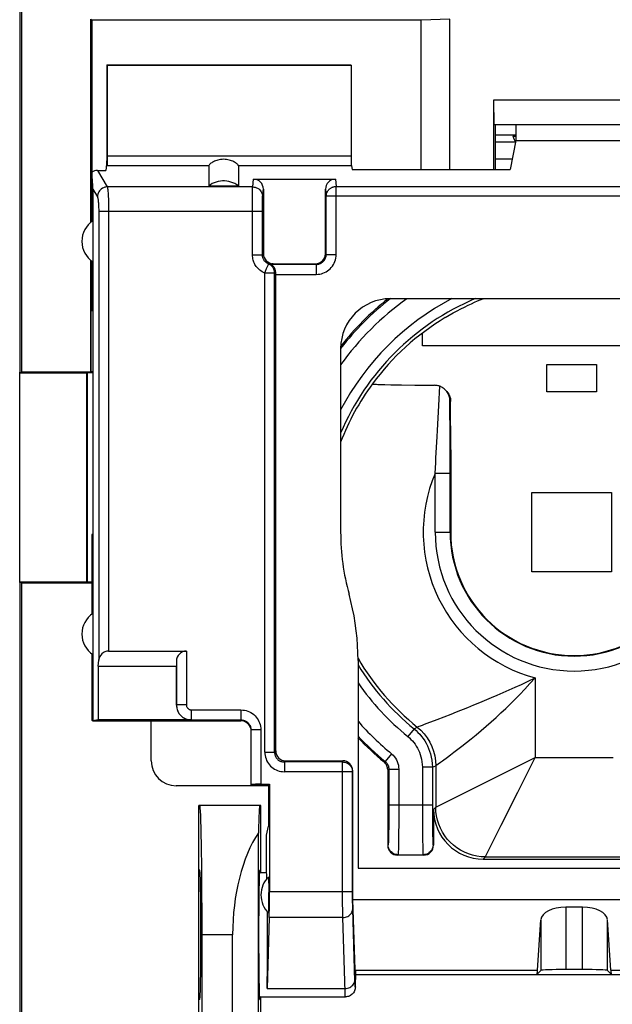
# Model space of a CAD drawing. Units: millimetres. Extents: x -69 to 33, y -25 to 46.
# Drawn here: x -22 to -10, y 0 to 20 of the extents above; entities that cross this region are included whole.
import ezdxf

# ---------------------------------------------------------------- set-up
doc = ezdxf.new("R2010")
doc.units = ezdxf.units.MM
doc.header["$LTSCALE"] = 16.335
doc.layers.get('0').update_dxf_attribs({"linetype": 'CONTINUOUS'})
for name, color, linetype in [('ASSI', 7, 'CONTINUOUS'), ('DRAFT', 7, 'CONTINUOUS'), ('IMPORT_IGES', 7, 'CONTINUOUS'), ('RACCORDO', 7, 'CONTINUOUS'), ('SMUSSO', 7, 'CONTINUOUS')]:
    doc.layers.add(name, color=color, linetype=linetype)

msp = doc.modelspace()

# ---------------------------------------------------------------- linework, layer by layer
at = {"color": 7, "linetype": 'CONTINUOUS'}
for p, q in [((-12.683, 17.926), (-12.27, 17.926)), ((-12.332, 17.897), (-12.27, 17.899)), ((-12.282, 17.779), (-12.683, 17.779)), ((-18.45, 16.898), (-17.85, 16.898)), ((-17.55, 17.032), (-15.901, 17.032)), ((-17.35, 16.83), (-17.35, 15.532)), ((-16.1, 15.532), (-16.1, 16.83)), ((-17.174, 15.324), (-17.195, 15.318)), ((-17.153, 15.33), (-17.174, 15.324)), ((-17.1, 15.131), (-17.1, 15.137)), ((-17.1, 15.124), (-17.1, 15.131)), ((-17.1, 5.529), (-17.1, 15.124)), ((-7.404, 14.628), (-14.796, 14.628)), ((-20.78, 14.382), (-20.797, 14.382)), ((-20.78, 14.382), (-20.78, 9.882)), ((-15.796, 13.628), (-15.796, 9.934)), ((-22.25, 8.915), (-22.25, 13.15)), ((-15.156, 12.914), (-15.157, 12.915)), ((-14.788, 12.896), (-14.569, 12.892)), ((-14.569, 12.892), (-14.305, 12.889)), ((-14.305, 12.889), (-13.906, 12.885)), ((-13.583, 11.584), (-13.584, 12.563)), ((-13.583, 11.584), (-13.583, 9.932)), ((-20.78, 9.882), (-20.797, 9.882)), ((-15.446, 7.351), (-15.446, 3.174)), ((-19.604, 5.329), (-19.604, 6.129)), ((-16.903, 5.332), (-15.754, 5.332)), ((-14.85, 5.153), (-14.85, 3.632)), ((-15.554, 2.542), (-15.554, 5.13)), ((-17.25, 4.829), (-19.104, 4.829)), ((-17.25, 4.836), (-17.25, 4.016)), ((-13.929, 4.354), (-13.929, 3.632)), ((-17.287, 3.832), (-17.25, 4.016)), ((-17.287, 3.082), (-17.287, 3.832)), ((-14.129, 3.432), (-14.65, 3.432)), ((-15.446, 3.174), (-6.754, 3.174)), ((-12.929, 3.354), (-9.272, 3.354)), ((-17.429, 3.082), (-17.287, 3.082)), ((-15.5, 0.931), (-15.554, 2.542)), ((-15.554, 2.542), (-6.646, 2.542)), ((-10.931, 2.386), (-11.27, 2.386)), ((-11.837, 1.122), (-11.769, 2.135)), ((-10.363, 1.122), (-10.431, 2.135)), ((-15.494, 1.122), (-15.5, 0.931)), ((-15.5, 1.032), (-6.7, 1.032)), ((-11.85, 1.032), (-11.769, 1.113)), ((-10.931, 1.13), (-11.27, 1.13)), ((-10.35, 1.032), (-10.431, 1.113)), ((-15.5, 0.782), (-15.5, 0.931)), ((-17.429, 0.582), (-15.699, 0.582)), ((-15.68, 0.583), (-15.699, 0.582))]:
    msp.add_line(p, q, dxfattribs=at)
at = {"color": 253, "linetype": 'CONTINUOUS'}
for p, q in [((-17.565, 16.876), (-20.489, 16.876)), ((-17.565, 16.876), (-17.55, 17.032)), ((-15.901, 17.032), (-15.886, 16.885)), ((-15.886, 15.518), (-15.886, 16.885)), ((-15.886, 16.885), (-6.314, 16.885)), ((-17.569, 16.547), (-17.568, 16.688)), ((-17.568, 16.768), (-17.567, 16.809)), ((-17.568, 16.688), (-17.568, 16.768)), ((-17.365, 16.679), (-17.35, 16.83)), ((-16.1, 16.83), (-16.086, 16.688)), ((-16.086, 15.518), (-16.086, 16.688)), ((-6.114, 16.688), (-16.086, 16.688)), ((-17.57, 15.513), (-17.569, 16.547)), ((-17.37, 15.513), (-17.369, 16.458)), ((-17.369, 16.526), (-17.368, 16.584)), ((-17.369, 16.458), (-17.369, 16.526)), ((-17.368, 16.584), (-17.368, 16.614)), ((-17.37, 16.384), (-20.463, 16.384)), ((-17.57, 15.513), (-17.37, 15.513)), ((-17.37, 15.513), (-17.35, 15.532)), ((-16.086, 15.518), (-16.1, 15.532)), ((-16.086, 15.518), (-15.886, 15.518)), ((-16.286, 15.318), (-17.195, 15.318)), ((-17.153, 15.33), (-17.15, 15.332)), ((-16.286, 15.318), (-16.3, 15.332)), ((-16.286, 15.318), (-16.286, 15.118)), ((-17.321, 5.505), (-17.321, 15.143)), ((-17.124, 15.143), (-17.321, 15.143)), ((-17.124, 5.505), (-17.124, 15.143)), ((-17.1, 15.118), (-16.286, 15.118)), ((-13.822, 12.477), (-13.803, 12.866)), ((-13.596, 11.776), (-13.598, 12.577)), ((-13.584, 12.563), (-13.598, 12.577)), ((-13.849, 11.973), (-13.822, 12.477)), ((-13.595, 11.115), (-13.596, 11.776)), ((-13.879, 11.427), (-13.868, 11.635)), ((-13.895, 9.932), (-13.895, 11.115)), ((-13.895, 11.115), (-13.595, 11.115)), ((-13.595, 9.932), (-13.595, 11.115)), ((-13.895, 9.932), (-13.583, 9.932)), ((-11.885, 7.001), (-11.885, 5.398)), ((-14.057, 6.085), (-13.852, 6.163)), ((-13.852, 6.163), (-13.573, 6.271)), ((-14.32, 5.976), (-14.447, 5.821)), ((-14.32, 5.976), (-14.257, 6.011)), ((-14.257, 6.011), (-14.252, 6.013)), ((-14.773, 5.473), (-14.9, 5.318)), ((-12.031, 5.324), (-11.885, 5.398)), ((-11.958, 5.252), (-11.885, 5.398)), ((-11.885, 5.398), (-10.316, 5.398)), ((-15.756, 5.308), (-16.927, 5.308)), ((-15.756, 5.308), (-15.754, 5.332)), ((-15.756, 2.653), (-15.756, 5.308)), ((-14.923, 5.307), (-14.9, 5.318)), ((-14.85, 5.153), (-14.828, 5.164)), ((-14.828, 5.164), (-14.828, 4.316)), ((-14.828, 5.164), (-14.628, 5.164)), ((-14.628, 5.164), (-14.628, 4.285)), ((-14.152, 5.2), (-14.152, 4.441)), ((-13.952, 5.2), (-14.152, 5.2)), ((-13.952, 5.2), (-13.885, 5.232)), ((-13.952, 5.2), (-13.952, 4.441)), ((-13.885, 5.232), (-13.885, 4.398)), ((-12.449, 5.116), (-12.031, 5.324)), ((-15.556, 5.111), (-16.927, 5.111)), ((-15.556, 5.111), (-15.554, 5.13)), ((-15.556, 2.586), (-15.556, 5.111)), ((-13.048, 4.816), (-12.449, 5.116)), ((-13.879, 4.401), (-13.048, 4.816)), ((-12.567, 4.033), (-12.232, 4.703)), ((-13.952, 4.441), (-14.828, 4.441)), ((-14.152, 4.441), (-14.151, 4.15)), ((-13.952, 4.441), (-13.951, 4.209)), ((-13.929, 4.354), (-13.885, 4.398)), ((-13.885, 4.398), (-13.879, 4.401)), ((-14.828, 4.316), (-14.829, 4.141)), ((-14.628, 4.285), (-14.629, 4.066)), ((-13.951, 4.209), (-13.95, 4.049)), ((-14.83, 3.981), (-14.831, 3.887)), ((-14.829, 4.141), (-14.83, 3.981)), ((-14.629, 4.066), (-14.63, 3.866)), ((-14.151, 4.15), (-14.149, 3.889)), ((-13.95, 4.049), (-13.948, 3.907)), ((-14.831, 3.887), (-14.833, 3.808)), ((-14.63, 3.866), (-14.632, 3.696)), ((-14.149, 3.889), (-14.147, 3.722)), ((-13.948, 3.907), (-13.947, 3.827)), ((-13.947, 3.827), (-13.945, 3.758)), ((-14.841, 3.641), (-14.85, 3.632)), ((-14.632, 3.696), (-14.634, 3.608)), ((-14.147, 3.722), (-14.146, 3.628)), ((-14.146, 3.628), (-14.144, 3.551)), ((-13.938, 3.641), (-13.929, 3.632)), ((-14.641, 3.441), (-14.65, 3.432)), ((-14.641, 3.441), (-14.138, 3.441)), ((-14.138, 3.441), (-14.129, 3.432)), ((-12.929, 3.354), (-12.885, 3.398)), ((-12.885, 3.398), (-12.882, 3.404)), ((-12.885, 3.398), (-9.316, 3.398)), ((-15.556, 2.698), (-17.228, 2.698)), ((-15.756, 2.458), (-15.756, 2.653)), ((-15.555, 2.492), (-15.556, 2.586)), ((-15.755, 2.322), (-15.756, 2.458)), ((-15.554, 2.426), (-15.555, 2.492)), ((-15.554, 2.387), (-15.554, 2.426)), ((-15.553, 2.352), (-15.554, 2.387)), ((-11.27, 2.386), (-11.27, 1.13)), ((-10.931, 1.13), (-10.931, 2.386)), ((-15.754, 2.23), (-15.755, 2.322)), ((-15.753, 2.179), (-15.754, 2.23)), ((-15.509, 0.893), (-15.553, 2.352)), ((-15.753, 2.179), (-17.233, 2.179)), ((-15.708, 0.683), (-15.753, 2.179)), ((-11.769, 2.135), (-11.769, 1.113)), ((-10.431, 1.113), (-10.431, 2.135)), ((-15.494, 1.122), (-11.837, 1.122)), ((-10.363, 1.122), (-6.707, 1.122)), ((-17.276, 0.75), (-15.71, 0.75)), ((-15.707, 0.656), (-15.708, 0.683))]:
    msp.add_line(p, q, dxfattribs=at)
at = {"color": 7, "linetype": 'CONTINUOUS'}
for points in [[(-17.85, 16.898), (-17.886, 16.922), (-17.924, 16.943), (-17.962, 16.96), (-18.002, 16.975), (-18.044, 16.985), (-18.086, 16.993), (-18.129, 16.996), (-18.172, 16.996), (-18.214, 16.993), (-18.257, 16.985), (-18.298, 16.975), (-18.338, 16.96), (-18.377, 16.943), (-18.414, 16.922), (-18.45, 16.898)], [(-17.1, 15.137), (-17.101, 15.156), (-17.103, 15.173), (-17.105, 15.19), (-17.11, 15.206), (-17.115, 15.221), (-17.12, 15.235), (-17.127, 15.247), (-17.133, 15.258), (-17.14, 15.268), (-17.147, 15.277), (-17.154, 15.285), (-17.16, 15.291), (-17.166, 15.297), (-17.172, 15.302), (-17.178, 15.306), (-17.183, 15.31), (-17.188, 15.313), (-17.191, 15.315), (-17.194, 15.317), (-17.195, 15.318), (-17.195, 15.318)], [(-13.692, 14.249), (-13.612, 14.296), (-13.533, 14.341), (-13.455, 14.383), (-13.379, 14.423), (-13.305, 14.46), (-13.234, 14.495), (-13.166, 14.527), (-13.103, 14.555), (-13.044, 14.582), (-12.989, 14.605), (-12.939, 14.626), (-12.933, 14.628)], [(-15.156, 12.914), (-15.153, 12.912), (-15.144, 12.911), (-15.128, 12.909), (-15.106, 12.907), (-15.078, 12.906), (-15.045, 12.904), (-15.005, 12.902), (-14.959, 12.901), (-14.908, 12.899), (-14.788, 12.896)], [(-13.803, 12.866), (-13.82, 12.872), (-13.837, 12.876), (-13.854, 12.88), (-13.871, 12.883), (-13.888, 12.884), (-13.906, 12.885)], [(-13.691, 12.794), (-13.701, 12.804), (-13.716, 12.817), (-13.732, 12.829), (-13.749, 12.84), (-13.766, 12.85), (-13.784, 12.859), (-13.803, 12.866)], [(-13.598, 12.577), (-13.599, 12.601), (-13.602, 12.624), (-13.607, 12.646), (-13.613, 12.668), (-13.62, 12.688), (-13.629, 12.707), (-13.638, 12.726), (-13.649, 12.743), (-13.661, 12.76), (-13.673, 12.775), (-13.687, 12.79), (-13.691, 12.794)], [(-13.659, 12.762), (-13.64, 12.737), (-13.623, 12.71), (-13.609, 12.682), (-13.598, 12.653), (-13.59, 12.624), (-13.586, 12.594), (-13.584, 12.563)], [(-15.446, 7.351), (-15.448, 7.5), (-15.455, 7.65), (-15.466, 7.799), (-15.482, 7.948), (-15.502, 8.097), (-15.527, 8.245), (-15.556, 8.391), (-15.589, 8.537), (-15.627, 8.682)], [(-14.85, 5.153), (-14.851, 5.173), (-14.854, 5.192), (-14.859, 5.211), (-14.865, 5.229), (-14.874, 5.247), (-14.884, 5.264), (-14.895, 5.28), (-14.908, 5.294), (-14.923, 5.307)], [(-15.5, 0.782), (-15.501, 0.761), (-15.505, 0.741), (-15.51, 0.721), (-15.518, 0.701), (-15.527, 0.682), (-15.539, 0.665), (-15.552, 0.648), (-15.567, 0.633), (-15.583, 0.62), (-15.601, 0.609), (-15.62, 0.599), (-15.639, 0.592), (-15.659, 0.586), (-15.68, 0.583)]]:
    msp.add_lwpolyline(points, dxfattribs=at)
at = {"color": 253, "linetype": 'CONTINUOUS'}
for points in [[(-17.567, 16.809), (-17.566, 16.842), (-17.566, 16.856), (-17.566, 16.867), (-17.565, 16.876)], [(-17.565, 16.876), (-17.539, 16.874), (-17.514, 16.869), (-17.489, 16.861), (-17.465, 16.849), (-17.444, 16.835), (-17.424, 16.818), (-17.407, 16.799), (-17.392, 16.777), (-17.381, 16.754), (-17.372, 16.73), (-17.367, 16.705), (-17.365, 16.679)], [(-16.086, 16.688), (-16.086, 16.7), (-16.085, 16.711), (-16.083, 16.722), (-16.081, 16.733), (-16.078, 16.745), (-16.074, 16.755), (-16.07, 16.766), (-16.065, 16.776), (-16.059, 16.786), (-16.053, 16.796), (-16.047, 16.805), (-16.04, 16.814), (-16.032, 16.823), (-16.024, 16.831), (-16.015, 16.839), (-16.006, 16.846), (-15.996, 16.853), (-15.986, 16.859), (-15.976, 16.864), (-15.965, 16.869), (-15.955, 16.873), (-15.944, 16.877), (-15.932, 16.88), (-15.921, 16.882), (-15.909, 16.884), (-15.898, 16.885), (-15.886, 16.885)], [(-17.368, 16.614), (-17.367, 16.639), (-17.367, 16.649), (-17.366, 16.658), (-17.366, 16.667), (-17.366, 16.673), (-17.365, 16.679)], [(-17.321, 15.143), (-17.35, 15.156), (-17.377, 15.171), (-17.401, 15.187), (-17.424, 15.204), (-17.444, 15.222), (-17.462, 15.24), (-17.479, 15.259), (-17.494, 15.279), (-17.507, 15.299), (-17.519, 15.319), (-17.53, 15.339), (-17.539, 15.36), (-17.548, 15.383), (-17.555, 15.406), (-17.561, 15.431), (-17.565, 15.457), (-17.568, 15.484), (-17.57, 15.513)], [(-17.245, 15.328), (-17.26, 15.334), (-17.273, 15.342), (-17.286, 15.35), (-17.297, 15.359), (-17.307, 15.367), (-17.316, 15.377), (-17.324, 15.386), (-17.332, 15.396), (-17.338, 15.406), (-17.344, 15.416), (-17.35, 15.426), (-17.355, 15.437), (-17.359, 15.448), (-17.362, 15.46), (-17.365, 15.472), (-17.368, 15.485), (-17.369, 15.499), (-17.37, 15.513)], [(-16.286, 15.118), (-16.251, 15.12), (-16.217, 15.124), (-16.184, 15.131), (-16.152, 15.142), (-16.12, 15.155), (-16.089, 15.17), (-16.06, 15.188), (-16.033, 15.209), (-16.008, 15.231), (-15.984, 15.256), (-15.962, 15.283), (-15.943, 15.313), (-15.926, 15.344), (-15.912, 15.377), (-15.901, 15.411), (-15.893, 15.446), (-15.888, 15.482), (-15.886, 15.518)], [(-16.286, 15.318), (-16.269, 15.319), (-16.252, 15.321), (-16.235, 15.325), (-16.219, 15.33), (-16.203, 15.336), (-16.188, 15.344), (-16.173, 15.353), (-16.16, 15.363), (-16.147, 15.375), (-16.135, 15.387), (-16.124, 15.401), (-16.115, 15.415), (-16.106, 15.431), (-16.099, 15.448), (-16.094, 15.465), (-16.09, 15.482), (-16.087, 15.5), (-16.086, 15.518)], [(-17.321, 15.143), (-17.313, 15.162), (-17.305, 15.18), (-17.298, 15.199), (-17.291, 15.217), (-17.284, 15.234), (-17.271, 15.265)], [(-17.271, 15.265), (-17.265, 15.279), (-17.256, 15.302)], [(-17.256, 15.302), (-17.252, 15.31), (-17.249, 15.318), (-17.248, 15.323), (-17.246, 15.327), (-17.245, 15.328)], [(-17.153, 15.33), (-17.157, 15.329), (-17.162, 15.328), (-17.166, 15.328), (-17.17, 15.327), (-17.174, 15.327), (-17.178, 15.326), (-17.181, 15.326), (-17.185, 15.326), (-17.188, 15.325), (-17.192, 15.325), (-17.195, 15.325), (-17.198, 15.325), (-17.201, 15.325), (-17.204, 15.325), (-17.207, 15.325), (-17.21, 15.325), (-17.212, 15.325), (-17.215, 15.325), (-17.217, 15.325), (-17.22, 15.325), (-17.222, 15.325), (-17.225, 15.325), (-17.227, 15.326), (-17.23, 15.326), (-17.232, 15.326), (-17.235, 15.326), (-17.237, 15.327), (-17.24, 15.327), (-17.243, 15.327), (-17.245, 15.328)], [(-17.124, 15.143), (-17.125, 15.163), (-17.128, 15.182), (-17.132, 15.2), (-17.138, 15.219), (-17.146, 15.237), (-17.156, 15.254), (-17.168, 15.27), (-17.181, 15.284), (-17.195, 15.298), (-17.211, 15.309), (-17.228, 15.319), (-17.245, 15.328)], [(-17.1, 15.137), (-17.104, 15.138), (-17.108, 15.139), (-17.112, 15.14), (-17.116, 15.141), (-17.12, 15.142), (-17.124, 15.143)], [(-13.868, 11.635), (-13.856, 11.856), (-13.849, 11.973)], [(-13.895, 11.115), (-13.885, 11.323), (-13.879, 11.427)], [(-13.648, 5.405), (-13.586, 5.451), (-13.517, 5.504), (-13.441, 5.562), (-13.358, 5.627), (-13.268, 5.698), (-13.173, 5.775), (-13.074, 5.855), (-12.973, 5.94), (-12.871, 6.028), (-12.769, 6.117), (-12.67, 6.205), (-12.573, 6.294), (-12.477, 6.384), (-12.381, 6.476), (-12.287, 6.569), (-12.191, 6.668), (-12.091, 6.773), (-11.989, 6.884), (-11.885, 7.001)], [(-12.53, 6.703), (-12.289, 6.811), (-12.158, 6.869), (-12.023, 6.933), (-11.885, 7.001)], [(-13.236, 6.405), (-13.116, 6.454), (-12.997, 6.503), (-12.764, 6.602)], [(-12.764, 6.602), (-12.646, 6.652), (-12.53, 6.703)], [(-13.573, 6.271), (-13.465, 6.313), (-13.236, 6.405)], [(-14.32, 5.976), (-14.28, 5.941), (-14.241, 5.903), (-14.204, 5.864), (-14.169, 5.822), (-14.136, 5.778), (-14.105, 5.732), (-14.077, 5.684), (-14.051, 5.634), (-14.027, 5.581), (-14.006, 5.526), (-13.988, 5.468), (-13.973, 5.406), (-13.962, 5.341), (-13.954, 5.272), (-13.952, 5.2)], [(-14.257, 6.011), (-14.183, 5.945), (-14.116, 5.872), (-14.057, 5.793), (-14.005, 5.708), (-13.962, 5.619), (-13.929, 5.525), (-13.904, 5.429), (-13.89, 5.331), (-13.885, 5.232)], [(-14.252, 6.013), (-14.217, 6.026), (-14.189, 6.036), (-14.153, 6.05), (-14.109, 6.066), (-14.057, 6.085)], [(-14.447, 5.821), (-14.414, 5.792), (-14.383, 5.763), (-14.353, 5.731), (-14.325, 5.698), (-14.299, 5.663), (-14.274, 5.626), (-14.252, 5.587), (-14.231, 5.547), (-14.212, 5.505), (-14.195, 5.461), (-14.181, 5.414), (-14.169, 5.365), (-14.16, 5.313), (-14.154, 5.258), (-14.152, 5.2)], [(-14.772, 5.471), (-14.743, 5.445), (-14.717, 5.417), (-14.695, 5.386), (-14.675, 5.353), (-14.658, 5.317), (-14.645, 5.28), (-14.635, 5.243), (-14.63, 5.204), (-14.628, 5.164)], [(-13.789, 5.301), (-13.75, 5.33), (-13.648, 5.405)], [(-15.756, 5.308), (-15.736, 5.307), (-15.715, 5.304), (-15.695, 5.299), (-15.675, 5.291), (-15.657, 5.282), (-15.639, 5.271), (-15.623, 5.258), (-15.608, 5.243), (-15.595, 5.227), (-15.583, 5.21), (-15.574, 5.192), (-15.566, 5.172), (-15.561, 5.152), (-15.557, 5.132), (-15.556, 5.111)], [(-14.9, 5.318), (-14.886, 5.305), (-14.873, 5.291), (-14.861, 5.275), (-14.851, 5.258), (-14.843, 5.241), (-14.836, 5.222), (-14.831, 5.203), (-14.829, 5.184), (-14.828, 5.164)], [(-13.885, 5.232), (-13.879, 5.236), (-13.789, 5.301)], [(-12.232, 4.703), (-12.167, 4.833), (-11.958, 5.252)], [(-12.885, 3.398), (-12.972, 3.402), (-13.058, 3.413), (-13.143, 3.432), (-13.227, 3.458), (-13.307, 3.492), (-13.385, 3.532), (-13.458, 3.579), (-13.527, 3.632), (-13.592, 3.691), (-13.651, 3.755), (-13.704, 3.824), (-13.751, 3.898), (-13.791, 3.975), (-13.824, 4.056), (-13.85, 4.139), (-13.869, 4.224), (-13.881, 4.311), (-13.885, 4.398)], [(-12.882, 3.404), (-12.834, 3.499), (-12.567, 4.033)], [(-14.833, 3.808), (-14.835, 3.746), (-14.835, 3.721), (-14.836, 3.699), (-14.837, 3.68), (-14.838, 3.665), (-14.839, 3.654), (-14.84, 3.646), (-14.841, 3.641)], [(-14.641, 3.441), (-14.667, 3.443), (-14.693, 3.448), (-14.718, 3.456), (-14.741, 3.468), (-14.763, 3.483), (-14.783, 3.5), (-14.8, 3.519), (-14.814, 3.541), (-14.826, 3.565), (-14.834, 3.589), (-14.84, 3.615), (-14.841, 3.641)], [(-14.634, 3.608), (-14.635, 3.541), (-14.636, 3.513), (-14.637, 3.49), (-14.638, 3.471), (-14.639, 3.456), (-14.64, 3.446), (-14.641, 3.441)], [(-13.938, 3.641), (-13.94, 3.615), (-13.945, 3.589), (-13.953, 3.565), (-13.965, 3.541), (-13.979, 3.519), (-13.996, 3.5), (-14.016, 3.483), (-14.038, 3.468), (-14.061, 3.456), (-14.086, 3.448), (-14.112, 3.443), (-14.138, 3.441)], [(-13.945, 3.758), (-13.944, 3.729), (-13.943, 3.704), (-13.942, 3.682), (-13.941, 3.665), (-13.94, 3.653), (-13.939, 3.645), (-13.938, 3.641)], [(-14.144, 3.551), (-14.143, 3.519), (-14.142, 3.493), (-14.141, 3.471), (-14.14, 3.456), (-14.139, 3.446), (-14.138, 3.441)], [(-15.753, 2.179), (-15.727, 2.18), (-15.701, 2.185), (-15.677, 2.192), (-15.653, 2.202), (-15.632, 2.215), (-15.612, 2.23), (-15.595, 2.247), (-15.58, 2.266), (-15.568, 2.286), (-15.56, 2.307), (-15.555, 2.329), (-15.553, 2.352)], [(-15.71, 0.75), (-15.684, 0.751), (-15.658, 0.756), (-15.633, 0.763), (-15.61, 0.773), (-15.588, 0.786), (-15.569, 0.801), (-15.551, 0.818), (-15.537, 0.837), (-15.525, 0.857), (-15.517, 0.878), (-15.511, 0.9), (-15.51, 0.923)], [(-15.5, 0.782), (-15.501, 0.784), (-15.502, 0.788), (-15.503, 0.797), (-15.504, 0.809), (-15.506, 0.824), (-15.507, 0.843), (-15.508, 0.866), (-15.509, 0.893)], [(-15.704, 0.614), (-15.706, 0.633), (-15.707, 0.656)], [(-15.7, 0.582), (-15.701, 0.584), (-15.702, 0.59), (-15.703, 0.6), (-15.704, 0.614)]]:
    msp.add_lwpolyline(points, dxfattribs=at)
at = {"color": 7, "linetype": 'CONTINUOUS'}
for centre, radius, start, end in [((-11.85, 18.032), 0.5, 195.6533, 211.343), ((-11.1, 9.932), 5.035, 120.9768, 143.6744), ((-11.1, 9.932), 4.696, 179.9787, 195.4422), ((-11.1, 9.932), 2.483, 180, 360), ((-11.1, 9.932), 6, 223.5708, 230.4245)]:
    msp.add_arc(centre, radius, start, end, dxfattribs=at)
at = {"color": 253, "linetype": 'CONTINUOUS'}
for radius, start, end in [(5.301, 117.6128, 152.3874), (5.101, 112.9515, 157.0534), (5.977, 128.2056, 141.7946), (5.777, 125.6153, 144.3927), (5.034, 143.6779, 158.9138), (3.035, 157.0697, 255.0158), (2.795, 180, 360), (2.495, 180, 360), (5.034, 210.2885, 231.1619), (5.101, 211.5748, 230.86), (5.301, 214.9286, 230.86), (5.777, 221.2154, 230.5436), (5.977, 223.3597, 230.5238)]:
    msp.add_arc((-11.1, 9.932), radius, start, end, dxfattribs=at)
at = {"color": 7, "linetype": 'CONTINUOUS'}
for centre, major_axis, ratio, start_param, end_param in [((-17.55, 16.829), (0.02, 0.202), 0.984662, -1.470598, 0.097167), ((-15.9, 16.829), (-0.02, 0.202), 0.984662, -0.097167, 1.470598), ((-14.796, 13.628), (0.707, -0.707), 0.999695, 2.356347, 3.926839), ((-11.1, 9.943), (0, 5.998), 0.999998, 6.957753, 7.182192), ((-19.104, 5.329), (0.354, 0.354), 0.999695, 2.356347, 3.926839), ((-15.754, 5.129), (0.02, 0.202), 0.984662, -1.470598, 0.097167), ((-12.929, 4.354), (0.707, 0.707), 0.999695, -3.926839, -2.356347), ((-14.65, 3.632), (0.141, 0.141), 0.999695, -3.926839, -2.356347), ((-14.129, 3.632), (0.141, -0.141), 0.999695, -0.785246, 0.785246), ((-11.27, 2.126), (0.5, 0), 0.519893, 1.570796, 3.106686), ((-10.931, 2.126), (0.5, 0), 0.519893, 0.034907, 1.570796), ((-11.85, 1.832), (0, 0.8), 0.034921, -3.141593, -2.662158), ((-11.27, 1.113), (0.5, 0), 0.034921, 1.570796, 3.106686), ((-10.931, 1.113), (0.5, 0), 0.034921, 0.034907, 1.570796), ((-10.35, 1.832), (0, 0.8), 0.034921, -3.621028, -3.141593)]:
    msp.add_ellipse(centre, major_axis=major_axis, ratio=ratio, start_param=start_param, end_param=end_param, dxfattribs=at)
at = {"layer": 'ASSI', "color": 7, "linetype": 'CONTINUOUS'}
for start_param, end_param in [(-0.44523, 0), (-2.617994, -1.194162)]:
    msp.add_ellipse((-17.287, 1.832), major_axis=(0, 1.25), ratio=0.017455, start_param=start_param, end_param=end_param, dxfattribs=at)
at = {"layer": 'DRAFT', "color": 7, "linetype": 'CONTINUOUS'}
for p, q in [((-22.25, 22.332), (-22.25, 13.15)), ((-22.207, 13.158), (-22.207, 22.201)), ((-20.8, 20.232), (-20.818, 20.25)), ((-14.178, 20.232), (-20.8, 20.232)), ((-13.6, 20.25), (-14.178, 20.232)), ((-13.6, 17.226), (-13.6, 20.25)), ((-20.5, 19.332), (-20.5, 17.403)), ((-20.5, 19.332), (-20.493, 19.325)), ((-20.5, 19.332), (-15.6, 19.332)), ((-20.493, 19.325), (-15.586, 19.325)), ((-15.6, 19.332), (-15.586, 19.325)), ((-12.683, 17.226), (-12.683, 18.132)), ((-12.27, 18.132), (-12.27, 17.808)), ((-12.683, 17.926), (-12.27, 17.926)), ((-12.27, 17.808), (-12.385, 17.226)), ((-12.27, 17.808), (-9.931, 17.808)), ((-20.5, 17.403), (-20.52, 17.209)), ((-15.565, 17.226), (-12.385, 17.226)), ((-20.78, 16.197), (-20.78, 14.382)), ((-20.797, 15.38), (-20.797, 14.382)), ((-22.25, 13.15), (-22.233, 13.132)), ((-22.233, 13.132), (-22.207, 13.158)), ((-20.9, 13.132), (-22.233, 13.132)), ((-20.9, 8.932), (-20.9, 13.132)), ((-20.797, 9.882), (-20.797, 8.285)), ((-20.78, 9.882), (-20.78, 6.129)), ((-22.233, 8.932), (-22.25, 8.915)), ((-22.25, 8.915), (-22.25, -9.05)), ((-22.207, 8.906), (-22.233, 8.932)), ((-22.233, 8.932), (-20.9, 8.932)), ((-22.207, -9.042), (-22.207, 8.906)), ((-20.797, 7.48), (-20.797, 6.146)), ((-20.783, 6.132), (-20.797, 6.146)), ((-20.674, 6.153), (-20.78, 6.136)), ((-19.604, 6.129), (-20.78, 6.129)), ((-17.25, 4.836), (-17.6, 4.836)), ((-17.25, 4.836), (-17.228, 4.858)), ((-18.65, -4.568), (-18.65, 4.432)), ((-17.4, 4.432), (-18.65, 4.432)), ((-17.4, 3.082), (-17.4, 4.432)), ((-18.628, 3.132), (-18.65, 3.132)), ((-17.423, 3.132), (-17.4, 3.132)), ((-18.582, -1.968), (-18.582, 1.832)), ((-18.628, 0.532), (-18.65, 0.532)), ((-17.423, 0.532), (-17.4, 0.532)), ((-17.4, -0.718), (-17.4, 0.582))]:
    msp.add_line(p, q, dxfattribs=at)
for centre in [(-20.5, 15.782), (-20.5, 7.882)]:
    msp.add_arc(centre, 0.5, 123.9564, 236.0436, dxfattribs=at)
for centre, major_axis, start_param, end_param in [((-18.628, 1.832), (0, 2.6), 4.712389, 6.283185), ((-18.628, 1.832), (0, 1.3), -3.141593, 0), ((-17.423, 1.832), (0, 1.3), 0, 3.141593)]:
    msp.add_ellipse(centre, major_axis=major_axis, ratio=0.017455, start_param=start_param, end_param=end_param, dxfattribs=at)
at = {"layer": 'IMPORT_IGES', "color": 7, "linetype": 'CONTINUOUS'}
for p, q in [((-12.344, 17.432), (-12.683, 17.432)), ((-14.15, 13.682), (-14.15, 13.937)), ((-8.15, 13.682), (-14.15, 13.682)), ((-11.65, 12.757), (-11.65, 13.307)), ((-11.65, 13.307), (-10.65, 13.307)), ((-10.65, 13.307), (-10.65, 12.757)), ((-10.65, 12.757), (-11.65, 12.757)), ((-11.95, 9.132), (-11.95, 10.732)), ((-11.95, 10.732), (-10.35, 10.732)), ((-10.35, 10.732), (-10.35, 9.132)), ((-10.35, 9.132), (-11.95, 9.132))]:
    msp.add_line(p, q, dxfattribs=at)
at = {"layer": 'RACCORDO', "color": 7, "linetype": 'CONTINUOUS'}
for p, q in [((-20.8, 20.232), (-20.8, 16.185)), ((-14.178, 17.226), (-14.178, 20.232)), ((-20.493, 19.325), (-20.493, 17.5)), ((-15.586, 19.325), (-15.586, 17.5)), ((-12.282, 17.779), (-12.683, 17.779)), ((-20.49, 17.303), (-20.5, 17.403)), ((-18.45, 17.303), (-18.45, 16.898)), ((-17.85, 17.303), (-17.85, 16.898)), ((-15.581, 17.303), (-15.565, 17.226)), ((-20.797, 17.175), (-20.797, 16.185)), ((-20.687, 17.209), (-20.52, 17.209)), ((-20.78, 16.833), (-20.78, 16.197)), ((-20.814, 13.155), (-20.81, 15.39)), ((-17.15, 15.332), (-16.3, 15.332)), ((-22.25, 8.915), (-22.25, 13.15)), ((-20.463, 7.537), (-18.899, 7.537)), ((-19.099, 7.337), (-19.1, 7.232)), ((-19.1, 6.453), (-19.1, 7.232)), ((-18.8, 6.153), (-20.674, 6.153)), ((-20.78, 6.136), (-17.8, 6.136)), ((-17.6, 5.955), (-17.6, 4.836)), ((-17.4, 4.858), (-17.228, 4.858)), ((-17.228, 4.858), (-17.228, 2.698)), ((-17.245, 2.966), (-17.244, 2.94)), ((-17.244, 2.94), (-17.244, 2.906)), ((-17.244, 2.906), (-17.243, 2.823)), ((-17.243, 2.823), (-17.244, 2.42)), ((-17.244, 2.42), (-17.244, 2.359)), ((-17.244, 2.359), (-17.244, 2.324)), ((-17.233, 2.179), (-17.276, 0.75))]:
    msp.add_line(p, q, dxfattribs=at)
at = {"layer": 'RACCORDO', "color": 253, "linetype": 'CONTINUOUS'}
for p, q in [((-20.493, 17.5), (-15.586, 17.5)), ((-18.45, 17.303), (-20.49, 17.303)), ((-15.581, 17.303), (-17.85, 17.303)), ((-20.687, 17.209), (-20.489, 16.876)), ((-20.78, 16.833), (-20.688, 16.679)), ((-20.463, 16.384), (-20.662, 16.384)), ((-18.899, 7.537), (-18.899, 6.455)), ((-19.099, 7.337), (-19.099, 6.455)), ((-19.099, 6.455), (-19.1, 6.453)), ((-18.899, 6.455), (-19.099, 6.455)), ((-18.799, 6.355), (-18.799, 6.155)), ((-18.799, 6.355), (-17.8, 6.355)), ((-17.8, 6.355), (-17.8, 6.136)), ((-18.799, 6.155), (-18.8, 6.153)), ((-18.799, 6.155), (-17.8, 6.155)), ((-17.4, 5.955), (-17.6, 5.955)), ((-17.4, 5.955), (-17.4, 4.858)), ((-17.321, 5.505), (-17.124, 5.505)), ((-17.124, 5.505), (-17.1, 5.529)), ((-16.927, 5.308), (-16.903, 5.332)), ((-16.927, 5.308), (-16.927, 5.111))]:
    msp.add_line(p, q, dxfattribs=at)
at = {"layer": 'RACCORDO', "color": 7, "linetype": 'CONTINUOUS'}
for points in [[(-17.85, 17.303), (-17.851, 17.307), (-17.854, 17.311), (-17.858, 17.317), (-17.865, 17.325), (-17.873, 17.333), (-17.884, 17.342), (-17.896, 17.352), (-17.911, 17.362), (-17.928, 17.373), (-17.946, 17.383), (-17.966, 17.393), (-17.988, 17.402), (-18.011, 17.41), (-18.036, 17.417), (-18.062, 17.423), (-18.091, 17.428), (-18.12, 17.431), (-18.15, 17.432), (-18.18, 17.431), (-18.21, 17.428), (-18.238, 17.423), (-18.264, 17.417), (-18.289, 17.41), (-18.313, 17.402), (-18.335, 17.393), (-18.355, 17.383), (-18.373, 17.373), (-18.389, 17.362), (-18.404, 17.352), (-18.417, 17.342), (-18.427, 17.333), (-18.436, 17.325), (-18.442, 17.317), (-18.447, 17.311), (-18.45, 17.307), (-18.45, 17.303)], [(-17.619, 6.039), (-17.612, 6.023), (-17.607, 6.007), (-17.603, 5.99), (-17.601, 5.972), (-17.6, 5.955)], [(-17.246, 2.994), (-17.246, 2.993), (-17.245, 2.989), (-17.245, 2.984), (-17.245, 2.976), (-17.245, 2.966)], [(-17.244, 2.324), (-17.245, 2.298), (-17.245, 2.288), (-17.245, 2.28), (-17.245, 2.275), (-17.246, 2.272), (-17.246, 2.271)]]:
    msp.add_lwpolyline(points, dxfattribs=at)
at = {"layer": 'RACCORDO', "color": 253, "linetype": 'CONTINUOUS'}
for points in [[(-20.489, 16.876), (-20.515, 16.874), (-20.54, 16.869), (-20.564, 16.86), (-20.587, 16.849), (-20.609, 16.834), (-20.628, 16.817), (-20.645, 16.798), (-20.66, 16.777), (-20.672, 16.754), (-20.68, 16.73), (-20.686, 16.705), (-20.688, 16.679)], [(-20.489, 16.876), (-20.487, 16.868), (-20.484, 16.857), (-20.482, 16.843), (-20.48, 16.826), (-20.478, 16.807), (-20.476, 16.785), (-20.474, 16.76), (-20.472, 16.734), (-20.47, 16.705), (-20.469, 16.674), (-20.467, 16.642), (-20.466, 16.608), (-20.465, 16.573), (-20.464, 16.536), (-20.464, 16.499), (-20.463, 16.461), (-20.463, 16.422), (-20.463, 16.384)], [(-20.688, 16.679), (-20.685, 16.674), (-20.683, 16.667), (-20.681, 16.659), (-20.679, 16.649), (-20.677, 16.637), (-20.674, 16.624), (-20.673, 16.61), (-20.671, 16.594), (-20.669, 16.576), (-20.668, 16.558), (-20.666, 16.538), (-20.665, 16.518), (-20.664, 16.497), (-20.663, 16.475), (-20.663, 16.453), (-20.662, 16.43), (-20.662, 16.407), (-20.662, 16.384)], [(-19.099, 6.455), (-19.097, 6.424), (-19.092, 6.392), (-19.084, 6.362), (-19.073, 6.333), (-19.058, 6.305), (-19.041, 6.279), (-19.021, 6.254), (-18.999, 6.232), (-18.975, 6.212), (-18.948, 6.195), (-18.921, 6.181), (-18.891, 6.17), (-18.861, 6.162), (-18.83, 6.157), (-18.799, 6.155)], [(-18.899, 6.455), (-18.898, 6.444), (-18.896, 6.434), (-18.894, 6.424), (-18.89, 6.414), (-18.885, 6.405), (-18.879, 6.396), (-18.873, 6.388), (-18.865, 6.381), (-18.857, 6.374), (-18.849, 6.368), (-18.839, 6.364), (-18.829, 6.36), (-18.819, 6.357), (-18.809, 6.356), (-18.799, 6.355)], [(-17.8, 6.355), (-17.765, 6.353), (-17.73, 6.349), (-17.696, 6.341), (-17.663, 6.331), (-17.631, 6.317), (-17.6, 6.301), (-17.571, 6.283), (-17.543, 6.261), (-17.518, 6.238), (-17.494, 6.212), (-17.473, 6.184), (-17.454, 6.155), (-17.438, 6.124), (-17.425, 6.092), (-17.414, 6.059), (-17.407, 6.025), (-17.402, 5.99), (-17.4, 5.955)], [(-17.8, 6.155), (-17.783, 6.154), (-17.765, 6.152), (-17.748, 6.148), (-17.732, 6.143), (-17.716, 6.136), (-17.7, 6.128), (-17.686, 6.119), (-17.672, 6.108), (-17.659, 6.096), (-17.647, 6.083), (-17.636, 6.07), (-17.627, 6.055), (-17.619, 6.039)], [(-17.321, 5.505), (-17.319, 5.47), (-17.315, 5.435), (-17.307, 5.402), (-17.297, 5.369), (-17.284, 5.337), (-17.268, 5.307), (-17.25, 5.278), (-17.229, 5.251), (-17.206, 5.226), (-17.181, 5.203), (-17.154, 5.183), (-17.126, 5.164), (-17.095, 5.149), (-17.064, 5.135), (-17.031, 5.125), (-16.997, 5.118), (-16.963, 5.113), (-16.927, 5.111)], [(-17.124, 5.505), (-17.124, 5.487), (-17.122, 5.47), (-17.119, 5.452), (-17.114, 5.436), (-17.108, 5.419), (-17.1, 5.404), (-17.091, 5.39), (-17.081, 5.376), (-17.069, 5.363), (-17.057, 5.352), (-17.043, 5.342), (-17.029, 5.333), (-17.013, 5.325), (-16.997, 5.319), (-16.98, 5.314), (-16.963, 5.311), (-16.945, 5.309), (-16.927, 5.308)]]:
    msp.add_lwpolyline(points, dxfattribs=at)
at = {"layer": 'RACCORDO', "color": 7, "linetype": 'CONTINUOUS'}
msp.add_arc((-16.9, 2.632), 0.5, 133.7309, 226.2691, dxfattribs=at)
at = {"layer": 'RACCORDO', "color": 253, "linetype": 'CONTINUOUS'}
msp.add_arc((-16.9, 2.632), 0.35, 168.5365, 191.4635, dxfattribs=at)
at = {"layer": 'RACCORDO', "color": 7, "linetype": 'CONTINUOUS'}
for centre, major_axis, ratio, start_param, end_param in [((-20.49, 17.5), (0, 0.2), 0.017455, 1.570796, 2.96706), ((-15.579, 17.5), (0, 0.2), 0.034921, -4.712389, -3.316126), ((-20.684, 17.006), (-0.105, 0.175), 0.979574, -0.528497, 0.05276), ((-20.82, 17.234), (-0.036, 0.449), 0.040017, -2.67593, -1.704543), ((-17.15, 15.532), (0.141, 0.141), 0.999695, 2.356347, 3.926839), ((-16.3, 15.532), (-0.141, 0.141), 0.999695, 2.356347, 3.926839), ((-18.899, 7.334), (0, 0.204), 0.982697, 0, 1.553343), ((-18.8, 6.453), (0.212, 0.212), 0.999695, -3.926839, -2.356347), ((-17.8, 5.936), (0, -0.2), 0.999848, 8.064959, 9.424778), ((-16.897, 5.535), (-0.146, -0.146), 0.970288, -0.770319, 0.770319), ((-17.4, 4.855), (0.2, 0), 0.017455, 1.570796, 3.141593), ((-17.238, 2.698), (0, 0.6), 0.017455, -2.617994, -1.570796)]:
    msp.add_ellipse(centre, major_axis=major_axis, ratio=ratio, start_param=start_param, end_param=end_param, dxfattribs=at)
at = {"layer": 'SMUSSO', "color": 7, "linetype": 'CONTINUOUS'}
for p, q in [((-20.818, 16.168), (-20.818, 20.25)), ((-12.718, 17.226), (-12.718, 18.632)), ((-12.709, 18.132), (-12.718, 18.632)), ((-12.718, 18.632), (-9.483, 18.632)), ((-12.709, 18.132), (-9.492, 18.132)), ((-12.332, 17.897), (-12.27, 17.899)), ((-20.818, 13.158), (-20.818, 15.396)), ((-22.207, 13.158), (-20.818, 13.158)), ((-20.9, 13.132), (-20.894, 13.138)), ((-20.894, 13.138), (-20.78, 13.142)), ((-20.894, 13.138), (-20.894, 8.926)), ((-20.814, 13.155), (-20.818, 13.158)), ((-20.78, 13.155), (-20.814, 13.155)), ((-20.9, 8.932), (-20.894, 8.926)), ((-20.797, 8.923), (-20.894, 8.926)), ((-20.797, 8.906), (-22.207, 8.906)), ((-20.674, 7.232), (-20.662, 7.355)), ((-20.674, 7.232), (-20.674, 6.153)), ((-20.674, 7.232), (-19.1, 7.232)), ((-17.451, -4.017), (-17.451, 3.881)), ((-17.968, -1.968), (-17.968, 1.832))]:
    msp.add_line(p, q, dxfattribs=at)
at = {"layer": 'SMUSSO', "color": 253, "linetype": 'CONTINUOUS'}
for p, q in [((-20.662, 16.384), (-20.662, 7.355)), ((-20.463, 16.384), (-20.463, 7.537)), ((-17.968, 1.832), (-18.582, 1.832))]:
    msp.add_line(p, q, dxfattribs=at)
at = {"layer": 'SMUSSO', "color": 7, "linetype": 'CONTINUOUS'}
msp.add_arc((-11.85, 18.032), 0.5, 195.6533, 211.343, dxfattribs=at)
for centre, major_axis, ratio, start_param, end_param in [((-20.463, 7.334), (0, 0.204), 0.982697, 0, 1.466077), ((-17.423, 1.832), (0, 2.6), 0.017455, 0, 0.662948), ((-16.623, 1.832), (0, 2.6), 0.517531, 0.662948, 1.570796)]:
    msp.add_ellipse(centre, major_axis=major_axis, ratio=ratio, start_param=start_param, end_param=end_param, dxfattribs=at)

doc.saveas('drawing.dxf')
